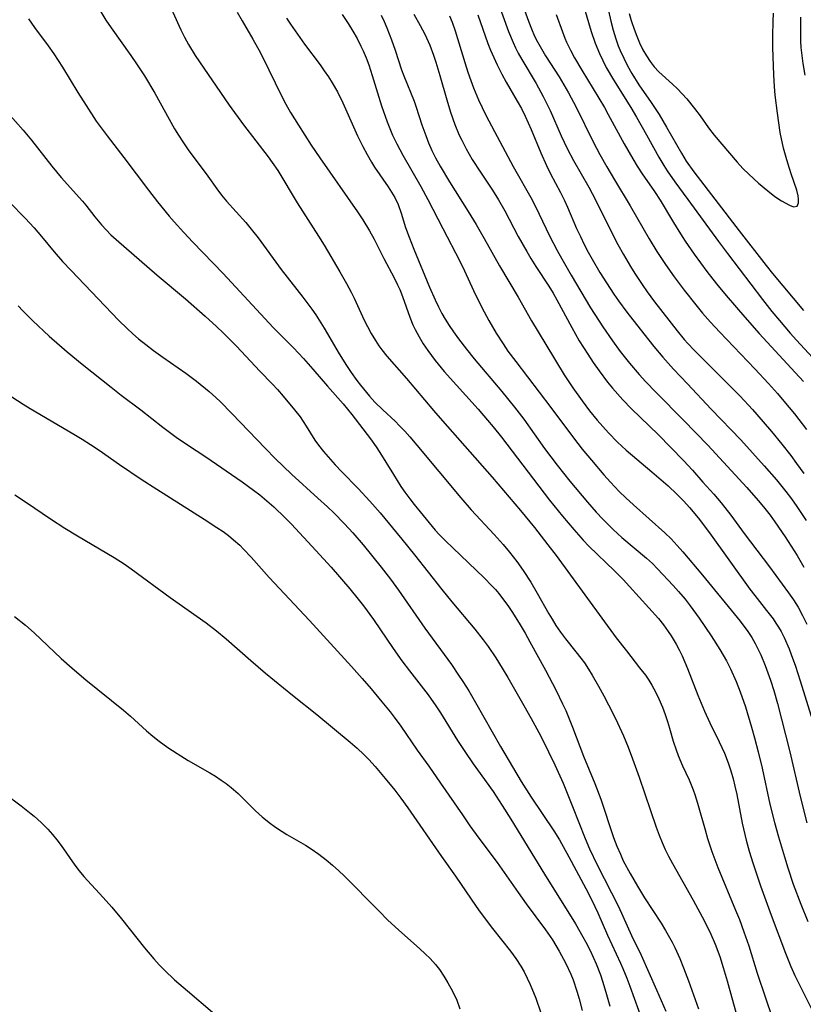
# Model space of a CAD drawing. Units: inches. Extents: x 2037153 to 2042482, y 274253 to 278552.
# Drawn here: x 2040158 to 2040235, y 274595 to 274691 of the extents above; entities that cross this region are included whole.
import ezdxf

# ---------------------------------------------------------------- set-up
doc = ezdxf.new("R2010")
doc.units = ezdxf.units.IN
doc.header["$MEASUREMENT"] = 0
doc.layers.add('c_29_T11S_R18E', color=71, linetype='Continuous')

msp = doc.modelspace()

# ---------------------------------------------------------------- linework, layer by layer
at = {"layer": 'c_29_T11S_R18E'}
for points, elevation in [([(2040207.168, 274691.96), (2040207.719, 274690.419), (2040208.007, 274689.695), (2040208.318, 274688.984), (2040208.599, 274688.407), (2040208.973, 274687.727), (2040209.377, 274687.062), (2040210.705, 274684.995), (2040211.619, 274683.433), (2040212.352, 274682.059), (2040214.037, 274678.657), (2040214.688, 274677.42), (2040215.346, 274676.234), (2040216.106, 274674.946), (2040217.648, 274672.424), (2040219.485, 274669.199), (2040220.246, 274667.961), (2040221.088, 274666.685), (2040221.932, 274665.485), (2040222.889, 274664.201), (2040224.026, 274662.772), (2040224.705, 274661.964), (2040225.474, 274661.086), (2040226.385, 274660.091), (2040229.788, 274656.536), (2040231.124, 274655.105), (2040232.002, 274654.117), (2040232.633, 274653.378), (2040233.65, 274652.139), (2040234.82, 274650.612)], 930), ([(2040213.159, 274691.729), (2040213.841, 274689.422), (2040214.222, 274688.289), (2040214.632, 274687.288), (2040214.958, 274686.592), (2040215.303, 274685.918), (2040215.993, 274684.703), (2040217.684, 274682.012), (2040218.257, 274681.059), (2040219.242, 274679.337), (2040220.438, 274677.162), (2040220.919, 274676.347), (2040221.255, 274675.821), (2040222.006, 274674.747), (2040223.274, 274673.04), (2040226.26, 274668.933), (2040227.126, 274667.773), (2040230.546, 274663.285), (2040231.462, 274662.125), (2040232.201, 274661.225), (2040233.256, 274659.993), (2040233.849, 274659.327), (2040237.364, 274655.53)], 926), ([(2040189.53, 274691.083), (2040190.115, 274690.206), (2040190.589, 274689.445), (2040191, 274688.728), (2040191.379, 274687.995), (2040191.588, 274687.546), (2040191.874, 274686.867), (2040192.133, 274686.176), (2040192.476, 274685.131), (2040192.975, 274683.434), (2040193.372, 274682.176), (2040193.927, 274680.623), (2040194.184, 274679.968), (2040194.46, 274679.321), (2040194.862, 274678.48), (2040195.46, 274677.362), (2040197.228, 274674.291), (2040197.914, 274673.043), (2040199.357, 274670.2), (2040201.013, 274667.037), (2040201.476, 274666.067), (2040202.345, 274664.179), (2040203.157, 274662.513), (2040203.836, 274661.232), (2040204.56, 274659.99), (2040205.233, 274658.949), (2040205.712, 274658.26), (2040206.473, 274657.228), (2040209.886, 274652.749), (2040212.095, 274649.791), (2040212.959, 274648.699), (2040213.867, 274647.6), (2040215.073, 274646.197), (2040215.723, 274645.473), (2040216.577, 274644.574), (2040217.206, 274643.955), (2040217.944, 274643.26), (2040221, 274640.532), (2040221.622, 274639.93), (2040222.216, 274639.299), (2040222.775, 274638.659), (2040224.683, 274636.405), (2040228.357, 274631.91), (2040229.105, 274630.914), (2040229.488, 274630.327), (2040229.839, 274629.719), (2040230.133, 274629.149), (2040230.378, 274628.629), (2040230.815, 274627.593), (2040231.339, 274626.15), (2040231.655, 274625.153), (2040232.017, 274623.869), (2040232.791, 274620.842), (2040233.203, 274619.158), (2040234.209, 274614.82), (2040234.876, 274612.239)], 942)]:
    msp.add_lwpolyline(points, dxfattribs=dict(at, elevation=elevation))
for points in [[(2040171.628, 274694.442, 948), (2040173.82, 274689.579, 948), (2040174.173, 274688.856, 948), (2040174.554, 274688.154, 948), (2040175.215, 274687.1, 948), (2040178.525, 274682.225, 948), (2040179.91, 274680.328, 948), (2040182.335, 274677.201, 948), (2040182.724, 274676.662, 948), (2040183.263, 274675.858, 948), (2040185.163, 274672.699, 948), (2040187.246, 274669.456, 948), (2040187.795, 274668.575, 948), (2040189.33, 274665.995, 948), (2040189.981, 274664.837, 948), (2040190.425, 274663.996, 948), (2040190.702, 274663.43, 948), (2040191.692, 274661.261, 948), (2040192.002, 274660.642, 948), (2040192.376, 274659.956, 948), (2040192.781, 274659.29, 948), (2040193.128, 274658.778, 948), (2040193.421, 274658.381, 948), (2040193.912, 274657.769, 948), (2040195.833, 274655.572, 948), (2040198.458, 274652.468, 948), (2040199.333, 274651.458, 948), (2040204.181, 274645.95, 948), (2040206.939, 274642.694, 948), (2040208.295, 274641.044, 948), (2040209.61, 274639.372, 948), (2040210.405, 274638.311, 948), (2040216.279, 274630.29, 948), (2040217.263, 274629.004, 948), (2040218.559, 274627.369, 948), (2040219.117, 274626.64, 948), (2040219.446, 274626.167, 948), (2040219.753, 274625.68, 948), (2040220.146, 274624.961, 948), (2040220.437, 274624.341, 948), (2040220.775, 274623.524, 948), (2040221.04, 274622.823, 948), (2040221.285, 274622.115, 948), (2040221.483, 274621.472, 948), (2040221.834, 274620.223, 948), (2040222.107, 274619.36, 948), (2040222.315, 274618.798, 948), (2040222.747, 274617.787, 948), (2040223.386, 274616.434, 948), (2040223.79, 274615.465, 948), (2040223.955, 274614.996, 948), (2040224.212, 274614.164, 948), (2040224.935, 274611.557, 948), (2040225.184, 274610.71, 948), (2040225.612, 274609.431, 948), (2040226.199, 274607.9, 948), (2040227.922, 274603.728, 948), (2040228.289, 274602.812, 948), (2040228.737, 274601.615, 948), (2040229.204, 274600.231, 948), (2040230.035, 274597.574, 948), (2040230.83, 274595.174, 948), (2040231.499, 274593.251, 948)], [(2040214.936, 274694.085, 924), (2040215.747, 274690.428, 924), (2040215.975, 274689.561, 924), (2040216.235, 274688.707, 924), (2040216.477, 274688.031, 924), (2040216.66, 274687.578, 924), (2040217.002, 274686.817, 924), (2040217.376, 274686.07, 924), (2040217.794, 274685.315, 924), (2040218.479, 274684.224, 924), (2040219.684, 274682.499, 924), (2040220.465, 274681.318, 924), (2040221.194, 274680.095, 924), (2040222.633, 274677.549, 924), (2040223.111, 274676.787, 924), (2040223.859, 274675.729, 924), (2040228.251, 274669.987, 924), (2040230.89, 274666.601, 924), (2040231.518, 274665.822, 924), (2040234.533, 274662.22, 924)], [(2040204.66, 274692.518, 932), (2040205.767, 274689.435, 932), (2040206.213, 274688.35, 932), (2040206.456, 274687.833, 932), (2040206.718, 274687.324, 932), (2040207.077, 274686.681, 932), (2040208.455, 274684.365, 932), (2040209.149, 274683.094, 932), (2040209.823, 274681.712, 932), (2040210.915, 274679.236, 932), (2040211.501, 274678.01, 932), (2040212.102, 274676.854, 932), (2040213.588, 274674.248, 932), (2040214.253, 274673.022, 932), (2040215.653, 274670.188, 932), (2040216.446, 274668.659, 932), (2040216.977, 274667.688, 932), (2040217.664, 274666.513, 932), (2040218.093, 274665.823, 932), (2040218.81, 274664.733, 932), (2040219.301, 274664.032, 932), (2040220.022, 274663.063, 932), (2040222.215, 274660.237, 932), (2040222.904, 274659.397, 932), (2040223.259, 274658.992, 932), (2040223.874, 274658.333, 932), (2040226.683, 274655.556, 932), (2040228.352, 274653.858, 932), (2040229.573, 274652.542, 932), (2040230.612, 274651.36, 932), (2040231.414, 274650.412, 932), (2040232.433, 274649.164, 932), (2040233.299, 274648.056, 932), (2040233.86, 274647.304, 932), (2040234.569, 274646.315, 932)], [(2040165.894, 274691.521, 950), (2040166.496, 274690.543, 950), (2040167.009, 274689.776, 950), (2040168.917, 274687.09, 950), (2040169.472, 274686.283, 950), (2040170.246, 274685.091, 950), (2040171.267, 274683.4, 950), (2040173.2, 274679.935, 950), (2040173.57, 274679.318, 950), (2040173.986, 274678.671, 950), (2040174.536, 274677.875, 950), (2040176.434, 274675.305, 950), (2040177.317, 274674.074, 950), (2040177.774, 274673.474, 950), (2040178.267, 274672.884, 950), (2040180.142, 274670.801, 950), (2040180.811, 274669.985, 950), (2040181.335, 274669.301, 950), (2040183.581, 274666.21, 950), (2040185.719, 274663.503, 950), (2040186.588, 274662.349, 950), (2040186.971, 274661.795, 950), (2040187.8, 274660.492, 950), (2040189.263, 274657.995, 950), (2040189.954, 274656.864, 950), (2040190.419, 274656.154, 950), (2040190.959, 274655.387, 950), (2040191.316, 274654.92, 950), (2040192.198, 274653.861, 950), (2040192.733, 274653.282, 950), (2040193.523, 274652.516, 950), (2040194.718, 274651.404, 950), (2040195.149, 274650.975, 950), (2040195.656, 274650.437, 950), (2040196.151, 274649.883, 950), (2040196.83, 274649.087, 950), (2040201.108, 274643.943, 950), (2040202.125, 274642.786, 950), (2040204.356, 274640.381, 950), (2040205.25, 274639.377, 950), (2040205.866, 274638.642, 950), (2040206.578, 274637.734, 950), (2040207.205, 274636.863, 950), (2040207.949, 274635.715, 950), (2040208.577, 274634.649, 950), (2040209.701, 274632.627, 950), (2040210.012, 274632.092, 950), (2040210.395, 274631.477, 950), (2040210.842, 274630.831, 950), (2040211.336, 274630.187, 950), (2040212.347, 274628.93, 950), (2040212.836, 274628.293, 950), (2040213.165, 274627.835, 950), (2040213.557, 274627.243, 950), (2040213.93, 274626.637, 950), (2040214.535, 274625.586, 950), (2040215.067, 274624.614, 950), (2040215.988, 274622.858, 950), (2040216.415, 274621.989, 950), (2040216.986, 274620.721, 950), (2040217.443, 274619.608, 950), (2040217.865, 274618.491, 950), (2040218.499, 274616.713, 950), (2040220.172, 274611.834, 950), (2040220.462, 274611.035, 950), (2040220.751, 274610.318, 950), (2040221.05, 274609.654, 950), (2040221.372, 274608.999, 950), (2040221.756, 274608.272, 950), (2040223.795, 274604.702, 950), (2040224.896, 274602.661, 950), (2040225.51, 274601.394, 950), (2040225.931, 274600.396, 950), (2040226.365, 274599.217, 950), (2040226.715, 274598.14, 950), (2040227.102, 274596.834, 950), (2040227.566, 274595.166, 950), (2040227.937, 274593.763, 950)], [(2040179.3, 274691.308, 946), (2040179.774, 274690.455, 946), (2040180.843, 274688.661, 946), (2040181.568, 274687.352, 946), (2040182.403, 274685.685, 946), (2040183.61, 274683.16, 946), (2040184.044, 274682.334, 946), (2040184.512, 274681.526, 946), (2040185.281, 274680.285, 946), (2040186.524, 274678.351, 946), (2040187.37, 274677.104, 946), (2040191.046, 274671.845, 946), (2040191.569, 274671.064, 946), (2040192.222, 274669.989, 946), (2040192.652, 274669.183, 946), (2040193.612, 274667.285, 946), (2040194.615, 274665.398, 946), (2040194.951, 274664.721, 946), (2040195.163, 274664.249, 946), (2040195.43, 274663.574, 946), (2040196.134, 274661.573, 946), (2040196.447, 274660.824, 946), (2040196.669, 274660.36, 946), (2040197.053, 274659.636, 946), (2040197.454, 274658.961, 946), (2040197.887, 274658.301, 946), (2040198.608, 274657.323, 946), (2040199.504, 274656.249, 946), (2040202.813, 274652.59, 946), (2040203.732, 274651.518, 946), (2040204.274, 274650.855, 946), (2040205.072, 274649.843, 946), (2040209.772, 274643.728, 946), (2040211.045, 274642.143, 946), (2040212.127, 274640.851, 946), (2040213.065, 274639.8, 946), (2040213.601, 274639.243, 946), (2040216.108, 274636.831, 946), (2040216.943, 274635.975, 946), (2040217.567, 274635.307, 946), (2040219.468, 274633.209, 946), (2040220.387, 274632.166, 946), (2040220.887, 274631.549, 946), (2040221.357, 274630.913, 946), (2040221.641, 274630.486, 946), (2040222.121, 274629.677, 946), (2040222.421, 274629.106, 946), (2040222.7, 274628.523, 946), (2040223.226, 274627.288, 946), (2040224.227, 274624.709, 946), (2040224.879, 274623.122, 946), (2040225.395, 274621.986, 946), (2040226.322, 274620.14, 946), (2040226.582, 274619.589, 946), (2040226.826, 274619.029, 946), (2040227.189, 274618.093, 946), (2040227.45, 274617.315, 946), (2040227.68, 274616.526, 946), (2040227.858, 274615.809, 946), (2040228.028, 274615.009, 946), (2040228.575, 274612.201, 946), (2040228.962, 274610.563, 946), (2040229.258, 274609.495, 946), (2040229.609, 274608.346, 946), (2040230.355, 274606.088, 946), (2040231.39, 274603.236, 946), (2040232.797, 274599.515, 946), (2040233.313, 274598.239, 946), (2040233.703, 274597.356, 946), (2040234.078, 274596.563, 946), (2040235.982, 274592.79, 946)], [(2040184.123, 274690.719, 944), (2040184.496, 274690.152, 944), (2040185.869, 274688.205, 944), (2040187.384, 274686.17, 944), (2040187.801, 274685.586, 944), (2040188.202, 274684.992, 944), (2040188.569, 274684.41, 944), (2040189.077, 274683.53, 944), (2040189.617, 274682.461, 944), (2040191.051, 274679.254, 944), (2040191.56, 274678.199, 944), (2040191.965, 274677.435, 944), (2040192.394, 274676.693, 944), (2040192.709, 274676.189, 944), (2040194.014, 274674.287, 944), (2040194.361, 274673.76, 944), (2040194.675, 274673.223, 944), (2040194.996, 274672.549, 944), (2040195.299, 274671.716, 944), (2040195.735, 274670.311, 944), (2040196.064, 274669.38, 944), (2040196.537, 274668.192, 944), (2040198.066, 274664.494, 944), (2040198.6, 274663.252, 944), (2040198.926, 274662.572, 944), (2040199.278, 274661.905, 944), (2040199.594, 274661.364, 944), (2040199.992, 274660.744, 944), (2040200.412, 274660.135, 944), (2040200.903, 274659.457, 944), (2040201.679, 274658.429, 944), (2040202.42, 274657.5, 944), (2040205.111, 274654.321, 944), (2040206.359, 274652.792, 944), (2040207.256, 274651.618, 944), (2040209.286, 274648.768, 944), (2040210.499, 274647.137, 944), (2040211.739, 274645.58, 944), (2040213.459, 274643.522, 944), (2040214.33, 274642.539, 944), (2040214.957, 274641.87, 944), (2040215.982, 274640.851, 944), (2040216.832, 274640.083, 944), (2040219.229, 274638.058, 944), (2040219.798, 274637.533, 944), (2040220.309, 274637.025, 944), (2040221.822, 274635.403, 944), (2040222.354, 274634.806, 944), (2040222.989, 274634.051, 944), (2040223.499, 274633.4, 944), (2040224.38, 274632.192, 944), (2040225.521, 274630.494, 944), (2040226.375, 274629.146, 944), (2040226.703, 274628.6, 944), (2040227.016, 274628.046, 944), (2040227.427, 274627.251, 944), (2040227.986, 274626.02, 944), (2040228.38, 274625.013, 944), (2040228.869, 274623.557, 944), (2040229.46, 274621.589, 944), (2040229.759, 274620.536, 944), (2040230.126, 274619.155, 944), (2040230.503, 274617.563, 944), (2040231.273, 274614.068, 944), (2040231.722, 274612.282, 944), (2040232.111, 274610.877, 944), (2040232.68, 274608.926, 944), (2040233.016, 274607.85, 944), (2040233.55, 274606.277, 944), (2040234.287, 274604.3, 944), (2040234.957, 274602.632, 944)], [(2040193.34, 274691.013, 940), (2040193.63, 274690.404, 940), (2040193.901, 274689.787, 940), (2040194.363, 274688.617, 940), (2040194.717, 274687.595, 940), (2040195.336, 274685.69, 940), (2040195.551, 274685.095, 940), (2040196.55, 274682.621, 940), (2040196.763, 274682.033, 940), (2040197.325, 274680.322, 940), (2040197.691, 274679.267, 940), (2040197.975, 274678.553, 940), (2040198.299, 274677.823, 940), (2040198.65, 274677.102, 940), (2040199.095, 274676.276, 940), (2040200.007, 274674.757, 940), (2040201.84, 274671.856, 940), (2040202.609, 274670.602, 940), (2040203.403, 274669.222, 940), (2040204.873, 274666.571, 940), (2040206.705, 274663.517, 940), (2040208.022, 274661.197, 940), (2040209.394, 274658.883, 940), (2040211.207, 274655.934, 940), (2040212.035, 274654.675, 940), (2040212.944, 274653.389, 940), (2040213.68, 274652.415, 940), (2040214.418, 274651.508, 940), (2040215.506, 274650.28, 940), (2040216.397, 274649.37, 940), (2040217.252, 274648.584, 940), (2040219.745, 274646.489, 940), (2040221.336, 274645.1, 940), (2040222.202, 274644.289, 940), (2040222.865, 274643.609, 940), (2040223.413, 274643.006, 940), (2040224.252, 274642.001, 940), (2040225.386, 274640.522, 940), (2040229.307, 274635.043, 940), (2040229.79, 274634.401, 940), (2040230.938, 274632.954, 940), (2040231.568, 274632.129, 940), (2040231.855, 274631.719, 940), (2040232.114, 274631.313, 940), (2040232.356, 274630.896, 940), (2040232.653, 274630.319, 940), (2040233.142, 274629.208, 940), (2040233.35, 274628.674, 940), (2040233.764, 274627.516, 940), (2040234.226, 274626.093, 940), (2040235.415, 274622.212, 940)], [(2040196.521, 274691.127, 938), (2040197.156, 274689.996, 938), (2040197.591, 274689.168, 938), (2040198.088, 274688.1, 938), (2040198.466, 274687.117, 938), (2040198.695, 274686.43, 938), (2040199.084, 274685.122, 938), (2040199.74, 274682.754, 938), (2040200.102, 274681.562, 938), (2040200.529, 274680.354, 938), (2040200.967, 274679.306, 938), (2040201.199, 274678.815, 938), (2040201.626, 274677.996, 938), (2040202.237, 274676.944, 938), (2040203.032, 274675.699, 938), (2040204.193, 274673.952, 938), (2040204.788, 274672.997, 938), (2040205.404, 274671.919, 938), (2040206.723, 274669.445, 938), (2040207.551, 274667.958, 938), (2040207.942, 274667.299, 938), (2040208.44, 274666.506, 938), (2040209.7, 274664.572, 938), (2040210.115, 274663.896, 938), (2040210.487, 274663.245, 938), (2040211.93, 274660.568, 938), (2040212.674, 274659.269, 938), (2040213.492, 274657.945, 938), (2040214.034, 274657.127, 938), (2040214.599, 274656.325, 938), (2040215.429, 274655.236, 938), (2040215.904, 274654.653, 938), (2040216.923, 274653.495, 938), (2040217.765, 274652.627, 938), (2040220.358, 274650.107, 938), (2040222.83, 274647.579, 938), (2040223.708, 274646.626, 938), (2040224.733, 274645.48, 938), (2040225.783, 274644.296, 938), (2040226.497, 274643.462, 938), (2040227.462, 274642.239, 938), (2040228.77, 274640.462, 938), (2040231.217, 274637.204, 938), (2040233.082, 274634.675, 938), (2040233.569, 274633.987, 938), (2040234.025, 274633.263, 938), (2040234.46, 274632.458, 938), (2040234.856, 274631.625, 938)], [(2040199.997, 274690.959, 936), (2040200.259, 274690.33, 936), (2040200.554, 274689.504, 936), (2040201.51, 274686.397, 936), (2040201.812, 274685.465, 936), (2040202.103, 274684.633, 936), (2040202.36, 274683.941, 936), (2040202.85, 274682.75, 936), (2040203.554, 274681.264, 936), (2040204.39, 274679.664, 936), (2040206.217, 274676.255, 936), (2040208.068, 274672.993, 936), (2040208.76, 274671.615, 936), (2040209.78, 274669.482, 936), (2040210.511, 274668.054, 936), (2040210.953, 274667.243, 936), (2040211.882, 274665.65, 936), (2040213.779, 274662.47, 936), (2040214.957, 274660.626, 936), (2040215.902, 274659.257, 936), (2040216.666, 274658.225, 936), (2040217.579, 274657.075, 936), (2040218.511, 274655.975, 936), (2040219.124, 274655.292, 936), (2040220.16, 274654.215, 936), (2040222.838, 274651.517, 936), (2040225.196, 274649.076, 936), (2040229.005, 274644.944, 936), (2040230.115, 274643.692, 936), (2040230.649, 274643.054, 936), (2040231.284, 274642.245, 936), (2040231.752, 274641.609, 936), (2040232.749, 274640.149, 936), (2040233.914, 274638.303, 936), (2040234.586, 274637.178, 936)], [(2040202.77, 274691.038, 934), (2040203.761, 274688.255, 934), (2040204.019, 274687.593, 934), (2040204.325, 274686.876, 934), (2040204.656, 274686.169, 934), (2040205.122, 274685.259, 934), (2040205.545, 274684.493, 934), (2040206.623, 274682.63, 934), (2040207.019, 274681.916, 934), (2040207.402, 274681.165, 934), (2040207.991, 274679.878, 934), (2040208.928, 274677.579, 934), (2040209.471, 274676.349, 934), (2040209.873, 274675.546, 934), (2040210.847, 274673.72, 934), (2040211.23, 274672.955, 934), (2040211.531, 274672.293, 934), (2040212.415, 274670.21, 934), (2040212.775, 274669.417, 934), (2040213.148, 274668.65, 934), (2040213.542, 274667.892, 934), (2040213.916, 274667.214, 934), (2040214.675, 274665.929, 934), (2040215.316, 274664.907, 934), (2040216.055, 274663.79, 934), (2040216.49, 274663.168, 934), (2040217.307, 274662.062, 934), (2040218.61, 274660.388, 934), (2040219.94, 274658.713, 934), (2040220.814, 274657.657, 934), (2040221.861, 274656.493, 934), (2040223.228, 274655.058, 934), (2040225.521, 274652.593, 934), (2040228.414, 274649.586, 934), (2040230.717, 274647.077, 934), (2040231.914, 274645.683, 934), (2040232.81, 274644.564, 934), (2040233.36, 274643.837, 934), (2040233.893, 274643.097, 934), (2040234.804, 274641.722, 934)], [(2040210.429, 274691.076, 928), (2040211.021, 274689.402, 928), (2040211.262, 274688.773, 928), (2040211.431, 274688.375, 928), (2040211.803, 274687.61, 928), (2040212.214, 274686.856, 928), (2040212.906, 274685.666, 928), (2040215.12, 274682.011, 928), (2040215.504, 274681.333, 928), (2040217.058, 274678.454, 928), (2040217.884, 274677.012, 928), (2040218.318, 274676.306, 928), (2040218.812, 274675.549, 928), (2040219.993, 274673.81, 928), (2040220.545, 274672.967, 928), (2040221.853, 274670.792, 928), (2040222.535, 274669.69, 928), (2040223.014, 274668.96, 928), (2040223.88, 274667.705, 928), (2040225.112, 274666.02, 928), (2040226.062, 274664.804, 928), (2040226.99, 274663.681, 928), (2040228.804, 274661.547, 928), (2040230.213, 274659.957, 928), (2040233.717, 274656.175, 928), (2040234.526, 274655.276, 928)], [(2040217.547, 274691.168, 922), (2040217.736, 274690.504, 922), (2040218.016, 274689.641, 922), (2040218.269, 274688.97, 922), (2040218.549, 274688.318, 922), (2040218.885, 274687.637, 922), (2040219.216, 274687.052, 922), (2040219.579, 274686.497, 922), (2040219.981, 274685.98, 922), (2040220.431, 274685.498, 922), (2040221.749, 274684.29, 922), (2040222.238, 274683.82, 922), (2040222.705, 274683.343, 922), (2040223.158, 274682.847, 922), (2040223.922, 274681.91, 922), (2040224.449, 274681.205, 922), (2040225.288, 274680.025, 922), (2040225.835, 274679.298, 922), (2040228.071, 274676.692, 922), (2040228.63, 274676.073, 922), (2040229.202, 274675.5, 922), (2040230.16, 274674.643, 922), (2040231.058, 274673.879, 922), (2040231.759, 274673.345, 922), (2040232.408, 274672.916, 922), (2040233.172, 274672.493, 922), (2040233.564, 274672.324, 922), (2040233.914, 274672.395, 922), (2040234.055, 274672.722, 922), (2040234.065, 274673.06, 922), (2040234.019, 274673.404, 922), (2040233.88, 274673.96, 922), (2040233.334, 274675.526, 922), (2040232.998, 274676.586, 922), (2040232.839, 274677.124, 922), (2040232.602, 274678.04, 922), (2040232.276, 274679.562, 922), (2040232.122, 274680.501, 922), (2040231.991, 274681.452, 922), (2040231.788, 274683.23, 922), (2040231.716, 274684.063, 922), (2040231.641, 274685.201, 922), (2040231.603, 274686.088, 922), (2040231.564, 274687.857, 922), (2040231.554, 274689.019, 922), (2040231.574, 274690.407, 922), (2040231.615, 274691.198, 922)], [(2040234.712, 274685.173, 924), (2040234.511, 274686.311, 924), (2040234.404, 274687.086, 924), (2040234.326, 274687.864, 924), (2040234.287, 274688.493, 924), (2040234.267, 274689.27, 924), (2040234.289, 274690.823, 924)], [(2040158.949, 274690.657, 952), (2040159.548, 274689.812, 952), (2040160.856, 274688.042, 952), (2040161.425, 274687.236, 952), (2040162.261, 274685.949, 952), (2040163.758, 274683.489, 952), (2040164.567, 274682.195, 952), (2040165.561, 274680.69, 952), (2040166.617, 274679.238, 952), (2040168.244, 274677.146, 952), (2040170.657, 274673.938, 952), (2040171.53, 274672.811, 952), (2040172.674, 274671.426, 952), (2040173.171, 274670.848, 952), (2040174.089, 274669.829, 952), (2040174.984, 274668.878, 952), (2040177.92, 274665.827, 952), (2040182.817, 274660.565, 952), (2040184.8, 274658.559, 952), (2040185.768, 274657.547, 952), (2040186.696, 274656.491, 952), (2040188.112, 274654.818, 952), (2040189.629, 274653.116, 952), (2040190.492, 274652.063, 952), (2040192.294, 274649.705, 952), (2040192.861, 274648.918, 952), (2040193.232, 274648.357, 952), (2040194.536, 274646.225, 952), (2040195.28, 274645.054, 952), (2040195.664, 274644.486, 952), (2040196.132, 274643.841, 952), (2040196.562, 274643.283, 952), (2040198.026, 274641.498, 952), (2040198.629, 274640.797, 952), (2040199.009, 274640.378, 952), (2040199.658, 274639.709, 952), (2040200.326, 274639.054, 952), (2040203.383, 274636.153, 952), (2040204.146, 274635.369, 952), (2040204.485, 274634.988, 952), (2040204.812, 274634.598, 952), (2040205.279, 274633.997, 952), (2040205.691, 274633.424, 952), (2040206.086, 274632.839, 952), (2040206.798, 274631.718, 952), (2040207.386, 274630.726, 952), (2040207.864, 274629.883, 952), (2040209.384, 274627.124, 952), (2040210.409, 274625.152, 952), (2040211.044, 274623.848, 952), (2040211.345, 274623.19, 952), (2040212.016, 274621.58, 952), (2040213.096, 274618.753, 952), (2040214.203, 274616.079, 952), (2040214.768, 274614.558, 952), (2040216.014, 274610.821, 952), (2040216.342, 274609.959, 952), (2040216.677, 274609.172, 952), (2040216.967, 274608.551, 952), (2040217.622, 274607.291, 952), (2040218.338, 274606.069, 952), (2040219.043, 274604.927, 952), (2040220.65, 274602.45, 952), (2040221.093, 274601.735, 952), (2040221.724, 274600.615, 952), (2040221.994, 274600.076, 952), (2040222.476, 274599.017, 952), (2040222.849, 274598.113, 952), (2040223.333, 274596.828, 952), (2040224.292, 274594.115, 952)], [(2040156.944, 274681.495, 954), (2040158.43, 274679.795, 954), (2040159.238, 274678.817, 954), (2040161.221, 274676.28, 954), (2040162.143, 274675.18, 954), (2040164.22, 274672.873, 954), (2040164.541, 274672.482, 954), (2040165.41, 274671.343, 954), (2040166.051, 274670.557, 954), (2040166.508, 274670.071, 954), (2040166.993, 274669.603, 954), (2040167.498, 274669.146, 954), (2040171.484, 274665.662, 954), (2040174.271, 274663.347, 954), (2040176.173, 274661.663, 954), (2040177.294, 274660.648, 954), (2040177.961, 274660.01, 954), (2040179.224, 274658.741, 954), (2040181.523, 274656.305, 954), (2040182.758, 274655.033, 954), (2040183.235, 274654.514, 954), (2040183.799, 274653.867, 954), (2040184.907, 274652.54, 954), (2040185.434, 274651.849, 954), (2040186.025, 274650.94, 954), (2040186.865, 274649.582, 954), (2040187.23, 274649.075, 954), (2040187.719, 274648.465, 954), (2040188.863, 274647.169, 954), (2040189.508, 274646.477, 954), (2040191.09, 274644.846, 954), (2040192.232, 274643.63, 954), (2040193.243, 274642.466, 954), (2040195.364, 274639.924, 954), (2040196.609, 274638.376, 954), (2040199.259, 274634.993, 954), (2040200.248, 274633.787, 954), (2040202.478, 274631.123, 954), (2040203.299, 274630.082, 954), (2040203.779, 274629.434, 954), (2040204.53, 274628.333, 954), (2040205.154, 274627.332, 954), (2040205.69, 274626.422, 954), (2040207.408, 274623.444, 954), (2040208.141, 274622.132, 954), (2040208.906, 274620.681, 954), (2040209.666, 274619.178, 954), (2040210.298, 274617.885, 954), (2040211.091, 274616.126, 954), (2040212.022, 274613.847, 954), (2040213.243, 274610.703, 954), (2040213.667, 274609.719, 954), (2040214.424, 274608.153, 954), (2040216.485, 274604.069, 954), (2040217.775, 274601.254, 954), (2040218.693, 274599.32, 954), (2040220.204, 274595.959, 954), (2040221.106, 274593.886, 954)], [(2040157.09, 274672.786, 956), (2040158.607, 274671.215, 956), (2040159.485, 274670.282, 956), (2040160.227, 274669.414, 956), (2040161.442, 274667.935, 956), (2040162.274, 274666.988, 956), (2040163.099, 274666.101, 956), (2040167.721, 274661.269, 956), (2040168.559, 274660.457, 956), (2040169.117, 274659.953, 956), (2040169.688, 274659.463, 956), (2040170.4, 274658.884, 956), (2040171.129, 274658.326, 956), (2040172.059, 274657.656, 956), (2040174.306, 274656.097, 956), (2040175.34, 274655.325, 956), (2040176.567, 274654.312, 956), (2040177.226, 274653.721, 956), (2040177.673, 274653.296, 956), (2040178.789, 274652.166, 956), (2040182.05, 274648.742, 956), (2040183.005, 274647.772, 956), (2040184.589, 274646.256, 956), (2040187.179, 274643.921, 956), (2040188.101, 274643.065, 956), (2040188.719, 274642.465, 956), (2040189.774, 274641.393, 956), (2040190.583, 274640.517, 956), (2040191.588, 274639.349, 956), (2040193.355, 274637.164, 956), (2040194.241, 274636.024, 956), (2040195.024, 274634.947, 956), (2040197.613, 274631.234, 956), (2040200.194, 274627.7, 956), (2040200.906, 274626.661, 956), (2040201.313, 274626.034, 956), (2040201.887, 274625.11, 956), (2040202.548, 274623.99, 956), (2040204.975, 274619.693, 956), (2040207.005, 274616.262, 956), (2040207.987, 274614.742, 956), (2040210.204, 274611.465, 956), (2040210.744, 274610.594, 956), (2040211.667, 274608.93, 956), (2040213.324, 274605.831, 956), (2040213.89, 274604.715, 956), (2040214.467, 274603.471, 956), (2040215.411, 274601.291, 956), (2040216.696, 274598.559, 956), (2040216.923, 274598.041, 956), (2040217.3, 274597.097, 956), (2040217.595, 274596.303, 956), (2040218.866, 274592.791, 956)], [(2040157.939, 274662.676, 958), (2040158.41, 274662.178, 958), (2040159.378, 274661.204, 958), (2040160.958, 274659.72, 958), (2040162.713, 274658.19, 958), (2040164.193, 274656.971, 958), (2040167.002, 274654.735, 958), (2040167.986, 274653.969, 958), (2040169.896, 274652.524, 958), (2040172.041, 274650.842, 958), (2040173.365, 274649.86, 958), (2040174.369, 274649.165, 958), (2040176.23, 274647.937, 958), (2040179.779, 274645.518, 958), (2040180.907, 274644.704, 958), (2040181.516, 274644.225, 958), (2040182.201, 274643.652, 958), (2040182.869, 274643.058, 958), (2040183.987, 274641.988, 958), (2040184.605, 274641.361, 958), (2040186.99, 274638.806, 958), (2040188.469, 274637.169, 958), (2040190.288, 274635.052, 958), (2040191.091, 274634.072, 958), (2040191.617, 274633.394, 958), (2040192.589, 274632.062, 958), (2040194.521, 274629.233, 958), (2040195.351, 274628.058, 958), (2040196.103, 274627.058, 958), (2040197.92, 274624.714, 958), (2040198.684, 274623.648, 958), (2040199.141, 274622.96, 958), (2040200.802, 274620.286, 958), (2040201.507, 274619.2, 958), (2040202.334, 274618.001, 958), (2040204.268, 274615.291, 958), (2040205.164, 274613.938, 958), (2040206.007, 274612.588, 958), (2040209.269, 274607.233, 958), (2040212.298, 274602.376, 958), (2040213.017, 274601.124, 958), (2040213.3, 274600.6, 958), (2040213.719, 274599.776, 958), (2040214.313, 274598.49, 958), (2040214.735, 274597.422, 958), (2040214.948, 274596.801, 958), (2040215.275, 274595.738, 958), (2040215.658, 274594.355, 958)], [(2040156.203, 274654.507, 960), (2040158.413, 274653.07, 960), (2040159.102, 274652.646, 960), (2040163.373, 274650.15, 960), (2040164.195, 274649.658, 960), (2040165.005, 274649.148, 960), (2040165.847, 274648.575, 960), (2040167.821, 274647.18, 960), (2040169.939, 274645.759, 960), (2040171.454, 274644.782, 960), (2040176.074, 274641.874, 960), (2040177.326, 274641.062, 960), (2040177.925, 274640.647, 960), (2040178.441, 274640.263, 960), (2040178.942, 274639.859, 960), (2040179.554, 274639.311, 960), (2040179.927, 274638.941, 960), (2040180.661, 274638.152, 960), (2040182.433, 274636.167, 960), (2040186.372, 274631.983, 960), (2040190.467, 274627.498, 960), (2040191.509, 274626.318, 960), (2040192.384, 274625.3, 960), (2040193.419, 274624.055, 960), (2040194.214, 274623.065, 960), (2040194.619, 274622.543, 960), (2040195.251, 274621.679, 960), (2040196.868, 274619.315, 960), (2040197.982, 274617.771, 960), (2040199.142, 274616.126, 960), (2040201.269, 274613.007, 960), (2040202.011, 274611.945, 960), (2040202.875, 274610.758, 960), (2040204.659, 274608.382, 960), (2040206.697, 274605.438, 960), (2040207.485, 274604.356, 960), (2040209.385, 274601.811, 960), (2040210.05, 274600.837, 960), (2040210.719, 274599.738, 960), (2040211.374, 274598.507, 960), (2040211.836, 274597.495, 960), (2040212.064, 274596.927, 960), (2040212.447, 274595.833, 960), (2040212.666, 274595.091, 960), (2040212.945, 274593.929, 960)], [(2040157.601, 274644.236, 962), (2040158.755, 274643.498, 962), (2040161.104, 274641.894, 962), (2040162.491, 274640.993, 962), (2040163.721, 274640.236, 962), (2040167.29, 274638.117, 962), (2040168.276, 274637.489, 962), (2040168.977, 274637.011, 962), (2040172.772, 274634.23, 962), (2040176.27, 274631.738, 962), (2040177.277, 274630.978, 962), (2040178.242, 274630.176, 962), (2040180.624, 274628.079, 962), (2040182.07, 274626.838, 962), (2040184.714, 274624.679, 962), (2040187.079, 274622.811, 962), (2040190.331, 274620.105, 962), (2040191.008, 274619.52, 962), (2040191.661, 274618.914, 962), (2040192.141, 274618.429, 962), (2040192.754, 274617.751, 962), (2040193.746, 274616.576, 962), (2040194.676, 274615.421, 962), (2040195.274, 274614.638, 962), (2040195.951, 274613.693, 962), (2040199.237, 274608.959, 962), (2040200.589, 274607.054, 962), (2040202.115, 274604.804, 962), (2040202.91, 274603.672, 962), (2040204.2, 274601.939, 962), (2040205.95, 274599.738, 962), (2040206.487, 274599.012, 962), (2040206.982, 274598.261, 962), (2040207.301, 274597.701, 962), (2040207.602, 274597.103, 962), (2040207.881, 274596.491, 962), (2040208.429, 274595.133, 962), (2040208.926, 274593.726, 962)], [(2040157.591, 274632.366, 964), (2040158.638, 274631.508, 964), (2040159.486, 274630.768, 964), (2040162.148, 274628.266, 964), (2040163.191, 274627.325, 964), (2040164.525, 274626.191, 964), (2040168.211, 274623.235, 964), (2040168.901, 274622.644, 964), (2040170.472, 274621.214, 964), (2040171.065, 274620.703, 964), (2040171.676, 274620.214, 964), (2040172.548, 274619.584, 964), (2040173.447, 274618.989, 964), (2040174.514, 274618.327, 964), (2040176.623, 274617.12, 964), (2040177.187, 274616.781, 964), (2040177.752, 274616.412, 964), (2040178.238, 274616.065, 964), (2040178.706, 274615.697, 964), (2040179.384, 274615.096, 964), (2040181.098, 274613.425, 964), (2040181.754, 274612.836, 964), (2040182.435, 274612.277, 964), (2040183.05, 274611.817, 964), (2040183.684, 274611.387, 964), (2040184.155, 274611.099, 964), (2040185.979, 274610.064, 964), (2040186.528, 274609.719, 964), (2040187.259, 274609.203, 964), (2040187.968, 274608.65, 964), (2040188.596, 274608.125, 964), (2040189.207, 274607.577, 964), (2040189.743, 274607.06, 964), (2040193.109, 274603.649, 964), (2040194.013, 274602.755, 964), (2040195.027, 274601.821, 964), (2040197.128, 274599.944, 964), (2040197.633, 274599.478, 964), (2040198.119, 274598.998, 964), (2040198.632, 274598.426, 964), (2040199.023, 274597.926, 964), (2040199.455, 274597.301, 964), (2040199.861, 274596.642, 964), (2040200.317, 274595.816, 964), (2040200.713, 274594.96, 964), (2040201.02, 274594.107, 964)], [(2040156.56, 274615.137, 966), (2040158.223, 274613.895, 966), (2040159.212, 274613.131, 966), (2040159.504, 274612.889, 966), (2040160.185, 274612.277, 966), (2040160.827, 274611.628, 966), (2040161.285, 274611.11, 966), (2040161.72, 274610.574, 966), (2040162.132, 274610.022, 966), (2040163.452, 274608.121, 966), (2040163.883, 274607.557, 966), (2040164.335, 274607.022, 966), (2040166.241, 274604.963, 966), (2040167.075, 274604.014, 966), (2040168.007, 274602.882, 966), (2040170.276, 274600.041, 966), (2040171.17, 274598.979, 966), (2040171.689, 274598.408, 966), (2040172.22, 274597.867, 966), (2040173.201, 274596.946, 966), (2040174.462, 274595.851, 966), (2040176.9, 274593.792, 966)]]:
    msp.add_polyline3d(points, dxfattribs=at)

doc.saveas('drawing.dxf')
